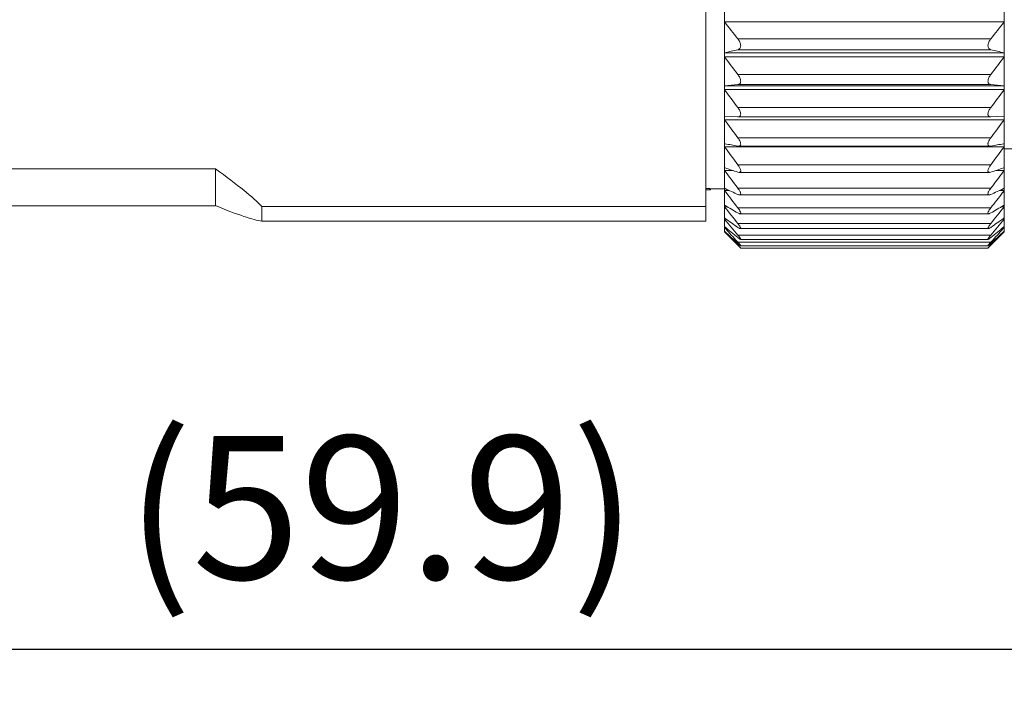
# Model space of a CAD drawing. Units: inches. Extents: x 61 to 358, y 54 to 264.
# Drawn here: x 160 to 184, y 171 to 188 of the extents above; entities that cross this region are included whole.
import ezdxf

# ---------------------------------------------------------------- set-up
doc = ezdxf.new("R2010")
doc.units = ezdxf.units.IN
doc.header["$MEASUREMENT"] = 0
doc.layers.get('0').update_dxf_attribs({"lineweight": 30})
for name, color, linetype in [('M12-BO-20-SHDXF_CONTINUOUS_LINE', 7, 'Continuous'), ('M12P-TE-M16_DXF_CONTINUOUS_LINE', 7, 'Continuous'), ('M12P-WNAP-M1DXF_CONTINUOUS_LINE', 7, 'Continuous'), ('图层 1', 7, 'Continuous')]:
    doc.layers.add(name, color=color, linetype=linetype)
doc.styles.add('Romans字体', font='romans.shx', dxfattribs={"width": 0.75})
doc.dimstyles.new('01', dxfattribs={"dimtxt": 3.5, "dimasz": 3, "dimexe": 1.2, "dimexo": 0.2, "dimgap": 0.8, "dimtad": 1, "dimdec": 1, "dimdsep": 46, "dimtxsty": 'Romans字体', "dimcen": 0, "dimclrd": 1, "dimclre": 6, "dimclrt": 4, "dimazin": 2, "dimtfac": 1, "dimtdec": 1, "dimtofl": 0, "dimtmove": 0, "dimatfit": 3, "dimfxl": 1, "dimtolj": 1, "dimtzin": 0, "dimarcsym": 0})

# ---------------------------------------------------------------- blocks, each defined once
blk = doc.blocks.new('*D3')
at = {"color": 6, "lineweight": -2}
for p, q in [((139.09, 192.191), (139.09, 171.473)), ((198.99, 192.191), (198.99, 171.473))]:
    blk.add_line(p, q, dxfattribs=at)
at = {"color": 1, "lineweight": -2}
blk.add_line((142.09, 172.673), (195.99, 172.673), dxfattribs=at)
at = {"color": 1}
for points in [[(142.09, 173.173), (142.09, 172.173), (139.09, 172.673)], [(195.99, 173.173), (195.99, 172.173), (198.99, 172.673)]]:
    blk.add_solid(points, dxfattribs=at)
at = {"layer": 'Defpoints', "color": 0}
for p in [(139.09, 192.391), (198.99, 192.391), (198.99, 172.673)]:
    blk.add_point(p, dxfattribs=at)
at = {"color": 4, "lineweight": 9, "insert": (168.655, 176.14), "char_height": 3.5, "attachment_point": 5, "style": 'Romans字体'}
blk.add_mtext('\\A1;(59.9)', dxfattribs=at)

msp = doc.modelspace()

# ---------------------------------------------------------------- hatches: boundary and pattern name
at = {"layer": '图层 1'}
h = msp.add_hatch(color=7, dxfattribs=at)
edge = h.paths.add_edge_path()
edge.add_spline(control_points=[(174.921, 174.537), (174.921, 174.537), (174.921, 174.304), (174.921, 174.304), (174.921, 174.304), (174.921, 174.537), (174.921, 174.537)], knot_values=[0, 0, 0, 0, 0.352778, 0.352778, 0.352778, 0.705556, 0.705556, 0.705556, 0.705556], degree=3, periodic=0)

# ---------------------------------------------------------------- linework, layer by layer
at = {"layer": 'M12-BO-20-SHDXF_CONTINUOUS_LINE', "color": 7, "linetype": 'Continuous', "lineweight": 9}
msp.add_line((184.08, 184.916), (183.89, 184.916), dxfattribs=at)
at = {"layer": 'M12P-TE-M16_DXF_CONTINUOUS_LINE', "color": 7, "linetype": 'Continuous', "lineweight": 9}
for p, q in [((176.59, 201.634), (176.59, 183.148)), ((164.59, 184.431), (158.59, 184.431)), ((164.59, 184.431), (164.59, 183.527)), ((176.682, 183.947), (176.59, 183.947)), ((176.59, 183.913), (176.697, 183.913)), ((176.698, 183.941), (176.682, 183.947)), ((176.702, 183.918), (176.697, 183.913)), ((177.04, 183.941), (176.698, 183.941)), ((176.702, 183.918), (176.711, 183.934)), ((164.59, 183.527), (158.59, 183.527)), ((165.724, 183.148), (165.724, 183.51)), ((176.59, 183.51), (165.724, 183.51)), ((176.59, 183.148), (165.724, 183.148))]:
    msp.add_line(p, q, dxfattribs=at)
for start_param, end_param in [(0.191681, 0.442692), (-0.381835, -0.130823)]:
    msp.add_ellipse((149.911, 192.391), major_axis=(16.014, -9.211), ratio=0.052919, start_param=start_param, end_param=end_param, dxfattribs=at)
for points, knots in [([(176.687, 183.929), (176.687, 183.93), (176.685, 183.936), (176.683, 183.942), (176.682, 183.947)], [0, 0, 0, 0, 0.215185, 1, 1, 1, 1]), ([(176.697, 183.913), (176.695, 183.913), (176.69, 183.919), (176.688, 183.925), (176.687, 183.929)], [0, 0, 0, 0, 0.329966, 1, 1, 1, 1])]:
    msp.add_open_spline(points, degree=3, knots=knots, dxfattribs=at)
at = {"layer": 'M12P-WNAP-M1DXF_CONTINUOUS_LINE', "color": 7, "linetype": 'Continuous', "lineweight": 9}
for p, q in [((177.04, 201.891), (177.04, 182.891)), ((183.89, 201.891), (183.89, 182.891)), ((177.04, 188.025), (183.89, 188.025)), ((183.56, 187.609), (177.37, 187.609)), ((177.04, 187.267), (183.89, 187.267)), ((183.56, 187.344), (177.37, 187.344)), ((177.04, 187.167), (183.89, 187.167)), ((183.56, 186.738), (177.37, 186.738)), ((183.56, 186.49), (177.37, 186.49)), ((177.04, 186.459), (183.89, 186.459)), ((177.04, 186.366), (183.89, 186.366)), ((183.56, 185.928), (177.37, 185.928)), ((177.37, 185.7), (177.04, 185.716)), ((177.04, 185.631), (183.89, 185.631)), ((177.375, 185.7), (177.37, 185.7)), ((177.374, 185.7), (183.556, 185.7)), ((183.555, 185.7), (183.56, 185.7)), ((183.56, 185.7), (183.89, 185.716)), ((177.054, 185.043), (177.04, 185.046)), ((183.56, 185.189), (177.37, 185.189)), ((183.876, 185.043), (183.89, 185.046)), ((177.04, 184.97), (183.89, 184.97)), ((177.39, 184.982), (177.37, 184.984)), ((177.388, 184.982), (183.542, 184.982)), ((183.54, 184.982), (183.56, 184.984)), ((177.059, 184.45), (177.04, 184.456)), ((177.04, 184.391), (177.24, 184.391)), ((183.56, 184.529), (177.37, 184.529)), ((177.403, 184.343), (177.37, 184.349)), ((177.401, 184.343), (183.528, 184.343)), ((183.527, 184.343), (183.56, 184.349)), ((183.69, 184.391), (183.89, 184.391)), ((183.871, 184.45), (183.89, 184.456)), ((177.061, 183.944), (177.04, 183.954)), ((177.04, 183.899), (177.158, 183.899)), ((183.56, 183.956), (177.37, 183.956)), ((183.606, 184.016), (183.56, 183.956)), ((183.772, 183.899), (183.89, 183.899)), ((183.89, 183.899), (183.85, 183.847)), ((183.869, 183.944), (183.89, 183.954)), ((177.413, 183.79), (183.517, 183.79)), ((177.059, 183.532), (177.04, 183.543)), ((177.04, 183.5), (177.113, 183.5)), ((183.56, 183.474), (177.37, 183.474)), ((183.817, 183.5), (183.89, 183.5)), ((183.871, 183.532), (183.89, 183.543)), ((177.055, 183.22), (177.04, 183.23)), ((177.04, 183.199), (177.083, 183.199)), ((177.421, 183.329), (183.509, 183.329)), ((183.847, 183.199), (183.89, 183.199)), ((183.875, 183.22), (183.89, 183.23)), ((177.049, 183.01), (177.04, 183.017)), ((177.04, 182.999), (177.062, 182.999)), ((177.043, 182.904), (177.04, 182.907)), ((177.04, 182.901), (177.047, 182.901)), ((177.04, 182.891), (177.35, 182.58)), ((183.56, 183.091), (177.37, 183.091)), ((177.43, 182.965), (183.5, 182.965)), ((183.58, 182.58), (183.89, 182.891)), ((183.867, 182.999), (183.89, 182.999)), ((183.881, 183.01), (183.89, 183.017)), ((183.883, 182.901), (183.89, 182.901)), ((183.887, 182.904), (183.89, 182.907)), ((177.313, 182.694), (177.37, 182.632)), ((183.56, 182.809), (177.37, 182.809)), ((183.56, 182.632), (177.37, 182.632)), ((177.434, 182.703), (183.496, 182.703)), ((183.617, 182.694), (183.56, 182.632)), ((177.351, 182.581), (177.37, 182.562)), ((177.413, 182.562), (177.37, 182.562)), ((177.37, 182.562), (177.409, 182.523)), ((177.409, 182.523), (177.413, 182.518)), ((177.413, 182.518), (177.44, 182.491)), ((177.437, 182.544), (183.493, 182.544)), ((177.44, 182.491), (183.49, 182.491)), ((183.49, 182.491), (183.521, 182.523)), ((183.56, 182.562), (183.517, 182.562)), ((183.521, 182.523), (183.56, 182.562)), ((183.579, 182.581), (183.56, 182.562))]:
    msp.add_line(p, q, dxfattribs=at)
for centre, radius, start, end in [((208.556, 212.704), 40.029, 218.0642, 218.8233), ((152.374, 212.704), 40.029, 321.1767, 321.9358), ((190.178, 131.576), 57.22, 102.9347, 103.2737), ((170.752, 131.576), 57.22, 76.7263, 77.0653), ((209.829, 212.034), 41.152, 217.1763, 217.9296), ((151.101, 212.034), 41.152, 322.0704, 322.8237), ((189.622, 53.687), 133.367, 95.27119, 95.41347), ((171.308, 53.687), 133.367, 84.58653, 84.72881), ((210.682, 211.365), 41.914, 216.6158, 217.365), ((150.248, 211.365), 41.914, 322.635, 323.3842), ((211.078, 210.693), 42.269, 216.3646, 217.1118), ((149.852, 210.693), 42.269, 322.8882, 323.6354), ((189.981, 253.497), 69.664, 259.3056, 259.57008), ((170.949, 253.497), 69.664, 280.42992, 280.6944), ((210.998, 210.02), 42.198, 216.4146, 217.1623), ((149.932, 210.02), 42.198, 322.8377, 323.5854), ((210.447, 209.353), 41.703, 216.7676, 217.5179), ((190.86, 226.511), 44.267, 251.834, 252.2566), ((170.07, 226.511), 44.267, 287.7434, 288.166), ((150.781, 209.129), 41.33, 322.5828, 323.2345), ((209.449, 208.709), 40.815, 217.4347, 218.1897), ((192.153, 216.481), 35.867, 245.1161, 245.6592), ((168.777, 216.481), 35.867, 294.3408, 294.8839), ((151.211, 208.919), 41.157, 321.8122, 322.4692), ((208.047, 208.11), 39.586, 218.4375, 219.1989), ((193.803, 211.692), 32.762, 239.2634, 239.8942), ((167.127, 211.692), 32.762, 300.1058, 300.7366), ((152.883, 208.11), 39.586, 320.8011, 321.5625), ((206.303, 207.587), 38.093, 219.8086, 220.5771), ((195.74, 209.206), 32.007, 234.2814, 234.9732), ((165.189, 209.206), 32.007, 305.0268, 305.7186), ((154.627, 207.587), 38.093, 319.4229, 320.1914), ((203.981, 206.91), 36.022, 221.5903, 222.2411), ((201.738, 206.622), 34.245, 223.8443, 224.5899), ((200.133, 207.375), 33.644, 226.6632, 227.4233), ((197.881, 207.934), 32.484, 230.1106, 230.8437), ((163.049, 207.934), 32.484, 309.1563, 309.8894), ((160.797, 207.375), 33.644, 312.5767, 313.3368), ((159.191, 206.622), 34.245, 315.4101, 316.1557), ((156.949, 206.91), 36.022, 317.7589, 318.4097)]:
    msp.add_arc(centre, radius, start, end, dxfattribs=at)
for points, knots in [([(177.37, 187.609), (177.389, 187.585), (177.415, 187.544), (177.436, 187.486), (177.442, 187.443), (177.437, 187.404), (177.421, 187.373), (177.398, 187.353), (177.379, 187.346), (177.37, 187.344)], [0, 0, 0, 0, 0.299255, 0.448683, 0.588112, 0.70977, 0.813728, 0.907725, 1, 1, 1, 1]), ([(183.56, 187.609), (183.54, 187.585), (183.515, 187.544), (183.494, 187.486), (183.488, 187.443), (183.493, 187.404), (183.508, 187.373), (183.532, 187.353), (183.551, 187.346), (183.56, 187.344)], [0, 0, 0, 0, 0.299255, 0.448683, 0.588112, 0.70977, 0.813728, 0.907725, 1, 1, 1, 1]), ([(177.37, 186.738), (177.379, 186.725), (177.398, 186.699), (177.42, 186.658), (177.435, 186.615), (177.442, 186.574), (177.437, 186.538), (177.421, 186.511), (177.397, 186.495), (177.379, 186.491), (177.37, 186.49)], [0, 0, 0, 0, 0.156575, 0.314332, 0.466605, 0.604587, 0.720869, 0.818209, 0.907929, 1, 1, 1, 1]), ([(183.56, 186.738), (183.55, 186.725), (183.532, 186.699), (183.51, 186.658), (183.494, 186.615), (183.488, 186.574), (183.493, 186.538), (183.509, 186.511), (183.533, 186.495), (183.551, 186.491), (183.56, 186.49)], [0, 0, 0, 0, 0.156575, 0.314332, 0.466605, 0.604587, 0.720869, 0.818209, 0.907929, 1, 1, 1, 1]), ([(177.37, 185.928), (177.379, 185.916), (177.397, 185.89), (177.419, 185.85), (177.434, 185.81), (177.441, 185.772), (177.438, 185.739), (177.424, 185.715), (177.401, 185.702), (177.384, 185.7), (177.375, 185.7)], [0, 0, 0, 0, 0.164335, 0.327502, 0.482121, 0.618905, 0.7307, 0.822199, 0.908024, 1, 1, 1, 1]), ([(183.56, 185.928), (183.551, 185.916), (183.533, 185.89), (183.511, 185.85), (183.495, 185.81), (183.488, 185.772), (183.492, 185.739), (183.506, 185.715), (183.529, 185.702), (183.546, 185.7), (183.555, 185.7)], [0, 0, 0, 0, 0.164335, 0.327502, 0.482121, 0.618905, 0.7307, 0.822199, 0.908024, 1, 1, 1, 1]), ([(177.37, 185.189), (177.378, 185.178), (177.395, 185.154), (177.416, 185.118), (177.429, 185.087), (177.436, 185.063), (177.44, 185.042), (177.44, 185.019), (177.431, 184.996), (177.412, 184.984), (177.397, 184.982), (177.39, 184.982)], [0, 0, 0, 0, 0.170552, 0.337859, 0.494905, 0.566848, 0.632966, 0.744376, 0.832419, 0.912526, 1, 1, 1, 1]), ([(183.56, 185.189), (183.551, 185.178), (183.535, 185.154), (183.514, 185.118), (183.501, 185.087), (183.493, 185.063), (183.49, 185.042), (183.489, 185.019), (183.499, 184.996), (183.518, 184.984), (183.533, 184.982), (183.54, 184.982)], [0, 0, 0, 0, 0.170552, 0.337859, 0.494905, 0.566848, 0.632966, 0.744376, 0.832419, 0.912526, 1, 1, 1, 1]), ([(177.37, 184.529), (177.386, 184.508), (177.407, 184.476), (177.429, 184.432), (177.438, 184.403), (177.441, 184.377), (177.436, 184.36), (177.428, 184.351), (177.418, 184.345), (177.409, 184.343), (177.403, 184.343)], [0, 0, 0, 0, 0.34846, 0.508329, 0.647717, 0.759448, 0.84425, 0.881419, 0.918475, 1, 1, 1, 1]), ([(183.56, 184.529), (183.544, 184.508), (183.523, 184.476), (183.501, 184.432), (183.492, 184.403), (183.489, 184.377), (183.493, 184.36), (183.502, 184.351), (183.512, 184.345), (183.521, 184.343), (183.527, 184.343)], [0, 0, 0, 0, 0.34846, 0.508329, 0.647717, 0.759448, 0.84425, 0.881419, 0.918475, 1, 1, 1, 1]), ([(177.37, 183.956), (177.384, 183.937), (177.404, 183.908), (177.425, 183.869), (177.436, 183.843), (177.441, 183.821), (177.439, 183.805), (177.434, 183.797), (177.426, 183.791), (177.419, 183.79), (177.414, 183.79)], [0, 0, 0, 0, 0.359782, 0.522853, 0.664358, 0.777204, 0.859577, 0.893592, 0.926535, 1, 1, 1, 1]), ([(183.56, 183.956), (183.546, 183.937), (183.526, 183.908), (183.504, 183.869), (183.494, 183.843), (183.489, 183.821), (183.491, 183.805), (183.496, 183.797), (183.504, 183.791), (183.511, 183.79), (183.516, 183.79)], [0, 0, 0, 0, 0.359782, 0.522853, 0.664358, 0.777204, 0.859577, 0.893592, 0.926535, 1, 1, 1, 1]), ([(177.414, 183.79), (177.407, 183.79), (177.392, 183.793), (177.377, 183.799), (177.37, 183.802)], [0, 0, 0, 0, 0.449386, 1, 1, 1, 1]), ([(183.516, 183.79), (183.523, 183.79), (183.538, 183.793), (183.553, 183.799), (183.56, 183.802)], [0, 0, 0, 0, 0.449386, 1, 1, 1, 1]), ([(177.37, 183.474), (177.377, 183.466), (177.39, 183.448), (177.407, 183.423), (177.422, 183.398), (177.433, 183.376), (177.439, 183.359), (177.44, 183.347), (177.44, 183.341), (177.438, 183.336), (177.432, 183.33), (177.427, 183.329), (177.423, 183.329)], [0, 0, 0, 0, 0.189967, 0.371005, 0.537394, 0.681475, 0.796049, 0.841007, 0.877956, 0.9089, 0.937223, 1, 1, 1, 1]), ([(177.423, 183.329), (177.415, 183.329), (177.396, 183.335), (177.379, 183.344), (177.37, 183.35)], [0, 0, 0, 0, 0.423038, 1, 1, 1, 1]), ([(183.56, 183.474), (183.553, 183.466), (183.54, 183.448), (183.523, 183.423), (183.508, 183.398), (183.497, 183.376), (183.491, 183.359), (183.49, 183.347), (183.49, 183.341), (183.492, 183.336), (183.497, 183.33), (183.503, 183.329), (183.507, 183.329)], [0, 0, 0, 0, 0.189967, 0.371005, 0.537394, 0.681475, 0.796049, 0.841007, 0.877956, 0.9089, 0.937223, 1, 1, 1, 1]), ([(183.507, 183.329), (183.515, 183.329), (183.534, 183.335), (183.551, 183.344), (183.56, 183.35)], [0, 0, 0, 0, 0.423038, 1, 1, 1, 1]), ([(177.37, 183.091), (177.376, 183.083), (177.388, 183.068), (177.405, 183.045), (177.419, 183.024), (177.43, 183.005), (177.437, 182.991), (177.439, 182.981), (177.44, 182.975), (177.439, 182.967), (177.433, 182.965), (177.43, 182.965)], [0, 0, 0, 0, 0.19635, 0.382163, 0.552109, 0.699285, 0.816414, 0.86215, 0.899028, 0.950421, 1, 1, 1, 1]), ([(177.43, 182.965), (177.427, 182.965), (177.418, 182.968), (177.397, 182.977), (177.381, 182.988), (177.37, 182.996)], [0, 0, 0, 0, 0.165804, 0.394048, 1, 1, 1, 1]), ([(183.56, 183.091), (183.554, 183.083), (183.542, 183.068), (183.525, 183.045), (183.511, 183.024), (183.5, 183.005), (183.493, 182.991), (183.491, 182.981), (183.49, 182.975), (183.491, 182.967), (183.497, 182.965), (183.5, 182.965)], [0, 0, 0, 0, 0.19635, 0.382163, 0.552109, 0.699285, 0.816414, 0.86215, 0.899028, 0.950421, 1, 1, 1, 1]), ([(183.5, 182.965), (183.503, 182.965), (183.512, 182.968), (183.533, 182.977), (183.549, 182.988), (183.56, 182.996)], [0, 0, 0, 0, 0.165804, 0.394048, 1, 1, 1, 1]), ([(177.37, 182.809), (177.375, 182.802), (177.386, 182.789), (177.402, 182.77), (177.415, 182.752), (177.426, 182.736), (177.434, 182.723), (177.439, 182.714), (177.44, 182.708), (177.44, 182.705), (177.438, 182.703), (177.436, 182.703), (177.436, 182.703)], [0, 0, 0, 0, 0.200725, 0.389636, 0.561852, 0.711405, 0.831347, 0.916072, 0.944601, 0.964875, 0.981078, 1, 1, 1, 1]), ([(177.436, 182.703), (177.434, 182.703), (177.431, 182.704), (177.422, 182.707), (177.408, 182.716), (177.39, 182.729), (177.377, 182.739), (177.37, 182.745)], [0, 0, 0, 0, 0.057397, 0.137474, 0.361114, 0.654417, 1, 1, 1, 1]), ([(177.37, 182.632), (177.38, 182.621), (177.394, 182.605), (177.412, 182.584), (177.423, 182.571), (177.43, 182.562), (177.435, 182.555), (177.437, 182.551), (177.441, 182.544), (177.439, 182.544)], [0, 0, 0, 0, 0.396374, 0.570961, 0.723337, 0.847289, 0.896674, 0.936845, 1, 1, 1, 1]), ([(183.56, 182.632), (183.55, 182.621), (183.536, 182.605), (183.518, 182.584), (183.507, 182.571), (183.5, 182.562), (183.495, 182.555), (183.492, 182.551), (183.489, 182.544), (183.491, 182.544)], [0, 0, 0, 0, 0.396374, 0.570961, 0.723337, 0.847289, 0.896674, 0.936845, 1, 1, 1, 1]), ([(183.56, 182.809), (183.554, 182.802), (183.543, 182.789), (183.528, 182.77), (183.515, 182.752), (183.503, 182.736), (183.495, 182.723), (183.491, 182.714), (183.49, 182.708), (183.49, 182.705), (183.492, 182.703), (183.493, 182.703), (183.494, 182.703)], [0, 0, 0, 0, 0.200725, 0.389636, 0.561852, 0.711405, 0.831347, 0.916072, 0.944601, 0.964875, 0.981078, 1, 1, 1, 1]), ([(183.494, 182.703), (183.496, 182.703), (183.499, 182.704), (183.508, 182.707), (183.521, 182.716), (183.54, 182.729), (183.553, 182.739), (183.56, 182.745)], [0, 0, 0, 0, 0.057397, 0.137474, 0.361114, 0.654417, 1, 1, 1, 1]), ([(177.439, 182.544), (177.438, 182.544), (177.435, 182.545), (177.43, 182.549), (177.423, 182.554), (177.414, 182.561), (177.404, 182.569), (177.389, 182.582), (177.378, 182.593), (177.37, 182.6)], [0, 0, 0, 0, 0.038431, 0.107184, 0.204644, 0.327346, 0.471491, 0.633587, 1, 1, 1, 1]), ([(183.491, 182.544), (183.492, 182.544), (183.495, 182.545), (183.5, 182.549), (183.507, 182.554), (183.516, 182.561), (183.525, 182.569), (183.54, 182.582), (183.552, 182.593), (183.56, 182.6)], [0, 0, 0, 0, 0.038431, 0.107184, 0.204644, 0.327346, 0.471491, 0.633587, 1, 1, 1, 1])]:
    msp.add_open_spline(points, degree=3, knots=knots, dxfattribs=at)

# ---------------------------------------------------------------- dimensions: what is measured, and where the dimension line sits
at = {"lineweight": 9}
dim = msp.add_linear_dim(base=(198.99, 172.673), p1=(139.09, 192.391), p2=(198.99, 192.391), text='(<>)', dimstyle='01', dxfattribs=at)
dim.commit()
dim.dimension.update_dxf_attribs({"geometry": '*D3', "text_midpoint": (168.655, 172.673), "dimtype": 160})

doc.saveas('drawing.dxf')
